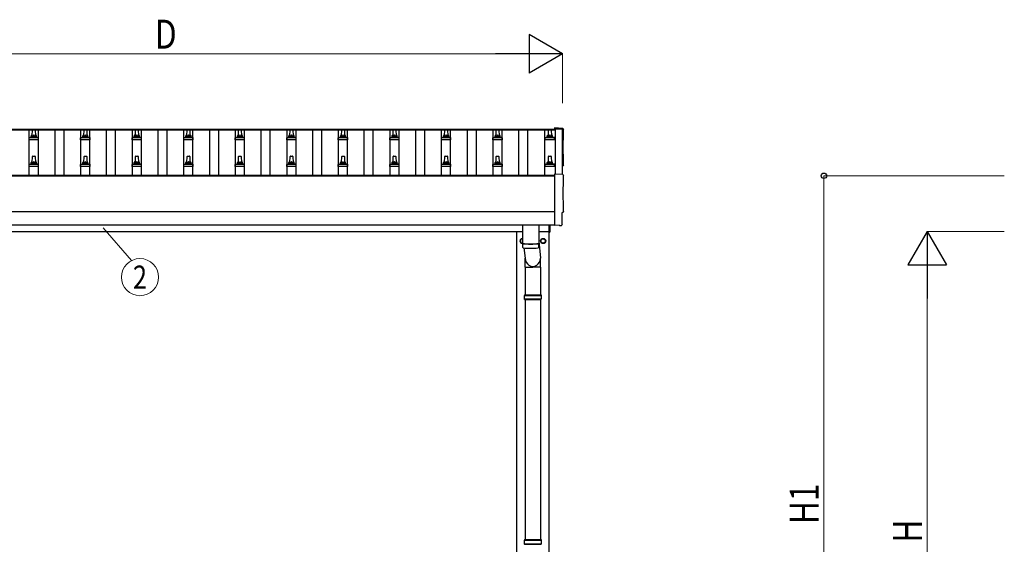
# Model space of a CAD drawing. Units: millimetres. Extents: x 0 to 21025, y 0 to 14850.
# Drawn here: x 3015 to 6836, y 3829 to 5864 of the extents above; entities that cross this region are included whole.
import ezdxf
from ezdxf.enums import TextEntityAlignment as Align

# ---------------------------------------------------------------- set-up
doc = ezdxf.new("R2010")
doc.units = ezdxf.units.MM
for name, color, linetype, lineweight in [('YKK_13', 4, 'Continuous', 30), ('YKK_A1', 4, 'Continuous', 30), ('YKK_D', 6, 'Continuous', 13)]:
    doc.layers.add(name, color=color, linetype=linetype, lineweight=lineweight)
doc.styles.add('text-b', font='extslim2.shx', dxfattribs={"width": 0.8, "bigfont": 'extfont2.shx'})

msp = doc.modelspace()

# ---------------------------------------------------------------- linework, layer by layer
at = {"layer": 'YKK_13'}
for p, q in [((3063.8, 5413.7), (3064.5, 5437.2)), ((3065.5, 5438.2), (3074, 5438.2)), ((3075, 5437.2), (3075.8, 5413.7)), ((3263.8, 5413.7), (3264.5, 5437.2)), ((3265.5, 5438.2), (3274, 5438.2)), ((3275, 5437.2), (3275.8, 5413.7)), ((3463.8, 5413.7), (3464.5, 5437.2)), ((3465.5, 5438.2), (3474, 5438.2)), ((3475, 5437.2), (3475.8, 5413.7)), ((3663.8, 5413.7), (3664.5, 5437.2)), ((3665.5, 5438.2), (3674, 5438.2)), ((3675, 5437.2), (3675.8, 5413.7)), ((3863.8, 5413.7), (3864.5, 5437.2)), ((3865.5, 5438.2), (3874, 5438.2)), ((3875, 5437.2), (3875.8, 5413.7)), ((4063.8, 5413.7), (4064.5, 5437.2)), ((4065.5, 5438.2), (4074, 5438.2)), ((4075, 5437.2), (4075.8, 5413.7)), ((4263.8, 5413.7), (4264.5, 5437.2)), ((4265.5, 5438.2), (4274, 5438.2)), ((4275, 5437.2), (4275.8, 5413.7)), ((4463.8, 5413.7), (4464.5, 5437.2)), ((4465.5, 5438.2), (4474, 5438.2)), ((4475, 5437.2), (4475.8, 5413.7)), ((4663.8, 5413.7), (4664.5, 5437.2)), ((4665.5, 5438.2), (4674, 5438.2)), ((4675, 5437.2), (4675.8, 5413.7)), ((4863.8, 5413.7), (4864.5, 5437.2)), ((4865.5, 5438.2), (4874, 5438.2)), ((4875, 5437.2), (4875.8, 5413.7)), ((5066.5, 5413.7), (5067.2, 5437.2)), ((5068.2, 5438.2), (5076.8, 5438.2)), ((5077.8, 5437.2), (5078.5, 5413.7)), ((5122.3, 5442.6), (5090.8, 5444.3)), ((5090.8, 5444.3), (5090.8, 5440.2)), ((3051.5, 5398.2), (3051.5, 5405.9)), ((3088, 5398.2), (3051.5, 5398.2)), ((3051.9, 5406.7), (3087.6, 5406.7)), ((3052.3, 5406.9), (3059, 5408.5)), ((3059.4, 5408.7), (3080.1, 5408.7)), ((3059.8, 5409.5), (3059.8, 5413.7)), ((3060.8, 5413.7), (3078.8, 5413.7)), ((3079.8, 5409.5), (3079.8, 5413.7)), ((3087.2, 5406.9), (3080.5, 5408.5)), ((3088, 5398.2), (3088, 5405.9)), ((3251.5, 5398.2), (3251.5, 5405.9)), ((3288, 5398.2), (3251.5, 5398.2)), ((3251.9, 5406.7), (3287.6, 5406.7)), ((3252.3, 5406.9), (3259, 5408.5)), ((3259.4, 5408.7), (3280.1, 5408.7)), ((3259.8, 5409.5), (3259.8, 5413.7)), ((3260.8, 5413.7), (3278.8, 5413.7)), ((3279.8, 5409.5), (3279.8, 5413.7)), ((3287.2, 5406.9), (3280.5, 5408.5)), ((3288, 5398.2), (3288, 5405.9)), ((3451.5, 5398.2), (3451.5, 5405.9)), ((3488, 5398.2), (3451.5, 5398.2)), ((3451.9, 5406.7), (3487.6, 5406.7)), ((3452.3, 5406.9), (3459, 5408.5)), ((3459.4, 5408.7), (3480.1, 5408.7)), ((3459.8, 5409.5), (3459.8, 5413.7)), ((3460.8, 5413.7), (3478.8, 5413.7)), ((3479.8, 5409.5), (3479.8, 5413.7)), ((3487.2, 5406.9), (3480.5, 5408.5)), ((3488, 5398.2), (3488, 5405.9)), ((3651.5, 5398.2), (3651.5, 5405.9)), ((3688, 5398.2), (3651.5, 5398.2)), ((3651.9, 5406.7), (3687.6, 5406.7)), ((3652.3, 5406.9), (3659, 5408.5)), ((3659.4, 5408.7), (3680.1, 5408.7)), ((3659.8, 5409.5), (3659.8, 5413.7)), ((3660.8, 5413.7), (3678.8, 5413.7)), ((3679.8, 5409.5), (3679.8, 5413.7)), ((3687.2, 5406.9), (3680.5, 5408.5)), ((3688, 5398.2), (3688, 5405.9)), ((3851.5, 5398.2), (3851.5, 5405.9)), ((3888, 5398.2), (3851.5, 5398.2)), ((3851.9, 5406.7), (3887.6, 5406.7)), ((3852.3, 5406.9), (3859, 5408.5)), ((3859.4, 5408.7), (3880.1, 5408.7)), ((3859.8, 5409.5), (3859.8, 5413.7)), ((3860.8, 5413.7), (3878.8, 5413.7)), ((3879.8, 5409.5), (3879.8, 5413.7)), ((3887.2, 5406.9), (3880.5, 5408.5)), ((3888, 5398.2), (3888, 5405.9)), ((4051.5, 5398.2), (4051.5, 5405.9)), ((4088, 5398.2), (4051.5, 5398.2)), ((4051.9, 5406.7), (4087.6, 5406.7)), ((4052.3, 5406.9), (4059, 5408.5)), ((4059.4, 5408.7), (4080.1, 5408.7)), ((4059.8, 5409.5), (4059.8, 5413.7)), ((4060.8, 5413.7), (4078.8, 5413.7)), ((4079.8, 5409.5), (4079.8, 5413.7)), ((4087.2, 5406.9), (4080.5, 5408.5)), ((4088, 5398.2), (4088, 5405.9)), ((4251.5, 5398.2), (4251.5, 5405.9)), ((4288, 5398.2), (4251.5, 5398.2)), ((4251.9, 5406.7), (4287.6, 5406.7)), ((4252.3, 5406.9), (4259, 5408.5)), ((4259.4, 5408.7), (4280.1, 5408.7)), ((4259.8, 5409.5), (4259.8, 5413.7)), ((4260.8, 5413.7), (4278.8, 5413.7)), ((4279.8, 5409.5), (4279.8, 5413.7)), ((4287.2, 5406.9), (4280.5, 5408.5)), ((4288, 5398.2), (4288, 5405.9)), ((4451.5, 5398.2), (4451.5, 5405.9)), ((4488, 5398.2), (4451.5, 5398.2)), ((4451.9, 5406.7), (4487.6, 5406.7)), ((4452.3, 5406.9), (4459, 5408.5)), ((4459.4, 5408.7), (4480.1, 5408.7)), ((4459.8, 5409.5), (4459.8, 5413.7)), ((4460.8, 5413.7), (4478.8, 5413.7)), ((4479.8, 5409.5), (4479.8, 5413.7)), ((4487.2, 5406.9), (4480.5, 5408.5)), ((4488, 5398.2), (4488, 5405.9)), ((4651.5, 5398.2), (4651.5, 5405.9)), ((4688, 5398.2), (4651.5, 5398.2)), ((4651.9, 5406.7), (4687.6, 5406.7)), ((4652.3, 5406.9), (4659, 5408.5)), ((4659.4, 5408.7), (4680.1, 5408.7)), ((4659.8, 5409.5), (4659.8, 5413.7)), ((4660.8, 5413.7), (4678.8, 5413.7)), ((4679.8, 5409.5), (4679.8, 5413.7)), ((4687.2, 5406.9), (4680.5, 5408.5)), ((4688, 5398.2), (4688, 5405.9)), ((4851.5, 5398.2), (4851.5, 5405.9)), ((4888, 5398.2), (4851.5, 5398.2)), ((4851.9, 5406.7), (4887.6, 5406.7)), ((4852.3, 5406.9), (4859, 5408.5)), ((4859.4, 5408.7), (4880.1, 5408.7)), ((4859.8, 5409.5), (4859.8, 5413.7)), ((4860.8, 5413.7), (4878.8, 5413.7)), ((4879.8, 5409.5), (4879.8, 5413.7)), ((4887.2, 5406.9), (4880.5, 5408.5)), ((4888, 5398.2), (4888, 5405.9)), ((5054.3, 5398.2), (5054.3, 5405.9)), ((5090.8, 5398.2), (5054.3, 5398.2)), ((5054.6, 5406.7), (5090.4, 5406.7)), ((5055, 5406.9), (5061.7, 5408.5)), ((5062.1, 5408.7), (5082.9, 5408.7)), ((5062.5, 5409.5), (5062.5, 5413.7)), ((5063.5, 5413.7), (5081.5, 5413.7)), ((5082.5, 5409.5), (5082.5, 5413.7)), ((5090, 5406.9), (5083.3, 5408.5)), ((5090.8, 5398.2), (5090.8, 5405.9)), ((3063.8, 5310.3), (3064.5, 5333.9)), ((3065.5, 5334.8), (3074, 5334.8)), ((3075, 5333.9), (3075.8, 5310.3)), ((3263.8, 5310.3), (3264.5, 5333.9)), ((3265.5, 5334.8), (3274, 5334.8)), ((3275, 5333.9), (3275.8, 5310.3)), ((3463.8, 5310.3), (3464.5, 5333.9)), ((3465.5, 5334.8), (3474, 5334.8)), ((3475, 5333.9), (3475.8, 5310.3)), ((3663.8, 5310.3), (3664.5, 5333.9)), ((3665.5, 5334.8), (3674, 5334.8)), ((3675, 5333.9), (3675.8, 5310.3)), ((3863.8, 5310.3), (3864.5, 5333.9)), ((3865.5, 5334.8), (3874, 5334.8)), ((3875, 5333.9), (3875.8, 5310.3)), ((4063.8, 5310.3), (4064.5, 5333.9)), ((4065.5, 5334.8), (4074, 5334.8)), ((4075, 5333.9), (4075.8, 5310.3)), ((4263.8, 5310.3), (4264.5, 5333.9)), ((4265.5, 5334.8), (4274, 5334.8)), ((4275, 5333.9), (4275.8, 5310.3)), ((4463.8, 5310.3), (4464.5, 5333.9)), ((4465.5, 5334.8), (4474, 5334.8)), ((4475, 5333.9), (4475.8, 5310.3)), ((4663.8, 5310.3), (4664.5, 5333.9)), ((4665.5, 5334.8), (4674, 5334.8)), ((4675, 5333.9), (4675.8, 5310.3)), ((4863.8, 5310.3), (4864.5, 5333.9)), ((4865.5, 5334.8), (4874, 5334.8)), ((4875, 5333.9), (4875.8, 5310.3)), ((5066.5, 5310.3), (5067.2, 5333.9)), ((5068.2, 5334.8), (5076.8, 5334.8)), ((5077.8, 5333.9), (5078.5, 5310.3)), ((3051.5, 5294.8), (3051.5, 5302.6)), ((3088, 5294.8), (3051.5, 5294.8)), ((3051.9, 5303.3), (3087.6, 5303.3)), ((3052.3, 5303.5), (3059, 5305.2)), ((3059.4, 5305.3), (3080.1, 5305.3)), ((3059.8, 5306.1), (3059.8, 5310.3)), ((3060.8, 5310.3), (3078.8, 5310.3)), ((3079.8, 5306.1), (3079.8, 5310.3)), ((3087.2, 5303.5), (3080.5, 5305.2)), ((3088, 5294.8), (3088, 5302.6)), ((3251.5, 5294.8), (3251.5, 5302.6)), ((3288, 5294.8), (3251.5, 5294.8)), ((3251.9, 5303.3), (3287.6, 5303.3)), ((3252.3, 5303.5), (3259, 5305.2)), ((3259.4, 5305.3), (3280.1, 5305.3)), ((3259.8, 5306.1), (3259.8, 5310.3)), ((3260.8, 5310.3), (3278.8, 5310.3)), ((3279.8, 5306.1), (3279.8, 5310.3)), ((3287.2, 5303.5), (3280.5, 5305.2)), ((3288, 5294.8), (3288, 5302.6)), ((3451.5, 5294.8), (3451.5, 5302.6)), ((3488, 5294.8), (3451.5, 5294.8)), ((3451.9, 5303.3), (3487.6, 5303.3)), ((3452.3, 5303.5), (3459, 5305.2)), ((3459.4, 5305.3), (3480.1, 5305.3)), ((3459.8, 5306.1), (3459.8, 5310.3)), ((3460.8, 5310.3), (3478.8, 5310.3)), ((3479.8, 5306.1), (3479.8, 5310.3)), ((3487.2, 5303.5), (3480.5, 5305.2)), ((3488, 5294.8), (3488, 5302.6)), ((3651.5, 5294.8), (3651.5, 5302.6)), ((3688, 5294.8), (3651.5, 5294.8)), ((3651.9, 5303.3), (3687.6, 5303.3)), ((3652.3, 5303.5), (3659, 5305.2)), ((3659.4, 5305.3), (3680.1, 5305.3)), ((3659.8, 5306.1), (3659.8, 5310.3)), ((3660.8, 5310.3), (3678.8, 5310.3)), ((3679.8, 5306.1), (3679.8, 5310.3)), ((3687.2, 5303.5), (3680.5, 5305.2)), ((3688, 5294.8), (3688, 5302.6)), ((3851.5, 5294.8), (3851.5, 5302.6)), ((3888, 5294.8), (3851.5, 5294.8)), ((3851.9, 5303.3), (3887.6, 5303.3)), ((3852.3, 5303.5), (3859, 5305.2)), ((3859.4, 5305.3), (3880.1, 5305.3)), ((3859.8, 5306.1), (3859.8, 5310.3)), ((3860.8, 5310.3), (3878.8, 5310.3)), ((3879.8, 5306.1), (3879.8, 5310.3)), ((3887.2, 5303.5), (3880.5, 5305.2)), ((3888, 5294.8), (3888, 5302.6)), ((4051.5, 5294.8), (4051.5, 5302.6)), ((4088, 5294.8), (4051.5, 5294.8)), ((4051.9, 5303.3), (4087.6, 5303.3)), ((4052.3, 5303.5), (4059, 5305.2)), ((4059.4, 5305.3), (4080.1, 5305.3)), ((4059.8, 5306.1), (4059.8, 5310.3)), ((4060.8, 5310.3), (4078.8, 5310.3)), ((4079.8, 5306.1), (4079.8, 5310.3)), ((4087.2, 5303.5), (4080.5, 5305.2)), ((4088, 5294.8), (4088, 5302.6)), ((4251.5, 5294.8), (4251.5, 5302.6)), ((4288, 5294.8), (4251.5, 5294.8)), ((4251.9, 5303.3), (4287.6, 5303.3)), ((4252.3, 5303.5), (4259, 5305.2)), ((4259.4, 5305.3), (4280.1, 5305.3)), ((4259.8, 5306.1), (4259.8, 5310.3)), ((4260.8, 5310.3), (4278.8, 5310.3)), ((4279.8, 5306.1), (4279.8, 5310.3)), ((4287.2, 5303.5), (4280.5, 5305.2)), ((4288, 5294.8), (4288, 5302.6)), ((4451.5, 5294.8), (4451.5, 5302.6)), ((4488, 5294.8), (4451.5, 5294.8)), ((4451.9, 5303.3), (4487.6, 5303.3)), ((4452.3, 5303.5), (4459, 5305.2)), ((4459.4, 5305.3), (4480.1, 5305.3)), ((4459.8, 5306.1), (4459.8, 5310.3)), ((4460.8, 5310.3), (4478.8, 5310.3)), ((4479.8, 5306.1), (4479.8, 5310.3)), ((4487.2, 5303.5), (4480.5, 5305.2)), ((4488, 5294.8), (4488, 5302.6)), ((4651.5, 5294.8), (4651.5, 5302.6)), ((4688, 5294.8), (4651.5, 5294.8)), ((4651.9, 5303.3), (4687.6, 5303.3)), ((4652.3, 5303.5), (4659, 5305.2)), ((4659.4, 5305.3), (4680.1, 5305.3)), ((4659.8, 5306.1), (4659.8, 5310.3)), ((4660.8, 5310.3), (4678.8, 5310.3)), ((4679.8, 5306.1), (4679.8, 5310.3)), ((4687.2, 5303.5), (4680.5, 5305.2)), ((4688, 5294.8), (4688, 5302.6)), ((4851.5, 5294.8), (4851.5, 5302.6)), ((4888, 5294.8), (4851.5, 5294.8)), ((4851.9, 5303.3), (4887.6, 5303.3)), ((4852.3, 5303.5), (4859, 5305.2)), ((4859.4, 5305.3), (4880.1, 5305.3)), ((4859.8, 5306.1), (4859.8, 5310.3)), ((4860.8, 5310.3), (4878.8, 5310.3)), ((4879.8, 5306.1), (4879.8, 5310.3)), ((4887.2, 5303.5), (4880.5, 5305.2)), ((4888, 5294.8), (4888, 5302.6)), ((5054.3, 5294.8), (5054.3, 5302.6)), ((5090.8, 5294.8), (5054.3, 5294.8)), ((5054.6, 5303.3), (5090.4, 5303.3)), ((5055, 5303.5), (5061.7, 5305.2)), ((5062.1, 5305.3), (5082.9, 5305.3)), ((5062.5, 5306.1), (5062.5, 5310.3)), ((5063.5, 5310.3), (5081.5, 5310.3)), ((5082.5, 5306.1), (5082.5, 5310.3)), ((5090, 5303.5), (5083.3, 5305.2)), ((5090.8, 5294.8), (5090.8, 5302.6)), ((5122.3, 5263.2), (5090.8, 5264.8)), ((5090.8, 5264.8), (5090.8, 5067)), ((5120.2, 5069.3), (5120.2, 5116.3)), ((5120.2, 5116.3), (5120.8, 5116.3)), ((4965.8, 5069), (4965.8, 4995.9)), ((5029.8, 5069), (5029.8, 4995.9)), ((5069.8, 5040.3), (5069.8, 5068.9)), ((5071.8, 5068.9), (5071.8, 5040.3)), ((5090.8, 5067), (5090.8, 5066)), ((5109, 5066.9), (5090.8, 5066)), ((5109.7, 5066.2), (5109, 5066.9)), ((5110.4, 5066), (5117.3, 5066.3)), ((5069.8, 5040.3), (5071.8, 5040.3)), ((4965.7, 4994.9), (4966, 4982)), ((4970.2, 4995.7), (4970.3, 4994.7)), ((4971.3, 4978.7), (4976.2, 4938.8)), ((5025.3, 4995.7), (5025.3, 4994.7)), ((5029.6, 4982), (5029.8, 4994.9)), ((5029.8, 5005.5), (5036.3, 4938.8)), ((4976.1, 4904.2), (4976.1, 4938.8)), ((5036.4, 4904.2), (5036.4, 4938.8)), ((4976.1, 4904.2), (5006.3, 4904.2)), ((4976.3, 4904.2), (4976.3, 4796.8)), ((5036.4, 4904.2), (5006.3, 4904.2)), ((5036.3, 4904.2), (5036.3, 4796.8)), ((4973.3, 4794.8), (5039.3, 4794.8)), ((4973.3, 4780.8), (5039.3, 4780.8)), ((4974.3, 4796.8), (5038.3, 4796.8)), ((4974.3, 4796.8), (4974.3, 4794.8)), ((4974.3, 4778.8), (4974.3, 4780.8)), ((4974.3, 4778.8), (5038.3, 4778.8)), ((4976.3, 4778.8), (4976.3, 3846.8)), ((5036.3, 4778.8), (5036.3, 3846.8)), ((5038.3, 4796.8), (5038.3, 4794.8)), ((5038.3, 4778.8), (5038.3, 4780.8)), ((4973.3, 3844.8), (5039.3, 3844.8)), ((4973.3, 3830.8), (5039.3, 3830.8)), ((4974.3, 3846.8), (5038.3, 3846.8)), ((4974.3, 3846.8), (4974.3, 3844.8)), ((4974.3, 3828.8), (4974.3, 3830.8)), ((4974.3, 3828.8), (5038.3, 3828.8)), ((5038.3, 3846.8), (5038.3, 3844.8)), ((5038.3, 3828.8), (5038.3, 3830.8))]:
    msp.add_line(p, q, dxfattribs=at)
at = {"layer": 'YKK_13', "ltscale": 2}
for p, q in [((4965.8, 5015.3), (4957.8, 5010.7)), ((4957.8, 5010.7), (4957.8, 5000.8)), ((5037.7, 5006), (5037.8, 5006)), ((5037.8, 5010.7), (5046.3, 5015.6)), ((5037.8, 5000.8), (5037.8, 5010.7)), ((5046.3, 5015.6), (5054.8, 5010.7)), ((5054.8, 5010.7), (5054.8, 5000.8)), ((4957.8, 5000.8), (4965.8, 4996.2)), ((5037.7, 5005.5), (5037.8, 5005.5)), ((5046.3, 4995.9), (5037.8, 5000.8)), ((5054.8, 5000.8), (5046.3, 4995.9))]:
    msp.add_line(p, q, dxfattribs=at)
for radius in [10, 8.5]:
    msp.add_circle((5046.3, 5005.8), radius, dxfattribs=at)
at = {"layer": 'YKK_13'}
for centre, radius, start, end in [((3065.5, 5437.2), 1, 90, 178.6051), ((3074, 5437.2), 1, 1.3949, 90), ((3265.5, 5437.2), 1, 90, 178.6051), ((3274, 5437.2), 1, 1.3949, 90), ((3465.5, 5437.2), 1, 90, 178.6051), ((3474, 5437.2), 1, 1.3949, 90), ((3665.5, 5437.2), 1, 90, 178.6051), ((3674, 5437.2), 1, 1.3949, 90), ((3865.5, 5437.2), 1, 90, 178.6051), ((3874, 5437.2), 1, 1.3949, 90), ((4065.5, 5437.2), 1, 90, 178.6051), ((4074, 5437.2), 1, 1.3949, 90), ((4265.5, 5437.2), 1, 90, 178.6051), ((4274, 5437.2), 1, 1.3949, 90), ((4465.5, 5437.2), 1, 90, 178.6051), ((4474, 5437.2), 1, 1.3949, 90), ((4665.5, 5437.2), 1, 90, 178.6051), ((4674, 5437.2), 1, 1.3949, 90), ((4865.5, 5437.2), 1, 90, 178.6051), ((4874, 5437.2), 1, 1.3949, 90), ((5068.2, 5437.2), 1, 90, 178.6051), ((5076.8, 5437.2), 1, 1.3949, 90), ((3052.5, 5405.9), 1, 103.627, 180), ((3058.8, 5409.5), 1, 283.627, 0), ((3063.8, 5413), 4.13, 90, 171.1763), ((3060.8, 5412.7), 1, 90, 180), ((3073.1, 5413.7), 4.83, 133.6028, 180), ((3066.4, 5413.7), 4.83, 0, 46.3972), ((3075.7, 5413), 4.13, 8.8237, 90), ((3078.8, 5412.7), 1, 0, 90), ((3080.8, 5409.5), 1, 180, 256.373), ((3087, 5405.9), 1, 0, 76.373), ((3252.5, 5405.9), 1, 103.627, 180), ((3258.8, 5409.5), 1, 283.627, 0), ((3263.8, 5413), 4.13, 90, 171.1763), ((3260.8, 5412.7), 1, 90, 180), ((3273.1, 5413.7), 4.83, 133.6028, 180), ((3266.4, 5413.7), 4.83, 0, 46.3972), ((3275.7, 5413), 4.13, 8.8237, 90), ((3278.8, 5412.7), 1, 0, 90), ((3280.8, 5409.5), 1, 180, 256.373), ((3287, 5405.9), 1, 0, 76.373), ((3452.5, 5405.9), 1, 103.627, 180), ((3458.8, 5409.5), 1, 283.627, 0), ((3463.8, 5413), 4.13, 90, 171.1763), ((3460.8, 5412.7), 1, 90, 180), ((3473.1, 5413.7), 4.83, 133.6028, 180), ((3466.4, 5413.7), 4.83, 0, 46.3972), ((3475.7, 5413), 4.13, 8.8237, 90), ((3478.8, 5412.7), 1, 0, 90), ((3480.8, 5409.5), 1, 180, 256.373), ((3487, 5405.9), 1, 0, 76.373), ((3652.5, 5405.9), 1, 103.627, 180), ((3658.8, 5409.5), 1, 283.627, 0), ((3663.8, 5413), 4.13, 90, 171.1763), ((3660.8, 5412.7), 1, 90, 180), ((3673.1, 5413.7), 4.83, 133.6028, 180), ((3666.4, 5413.7), 4.83, 0, 46.3972), ((3675.7, 5413), 4.13, 8.8237, 90), ((3678.8, 5412.7), 1, 0, 90), ((3680.8, 5409.5), 1, 180, 256.373), ((3687, 5405.9), 1, 0, 76.373), ((3852.5, 5405.9), 1, 103.627, 180), ((3858.8, 5409.5), 1, 283.627, 0), ((3863.8, 5413), 4.13, 90, 171.1763), ((3860.8, 5412.7), 1, 90, 180), ((3873.1, 5413.7), 4.83, 133.6028, 180), ((3866.4, 5413.7), 4.83, 0, 46.3972), ((3875.7, 5413), 4.13, 8.8237, 90), ((3878.8, 5412.7), 1, 0, 90), ((3880.8, 5409.5), 1, 180, 256.373), ((3887, 5405.9), 1, 0, 76.373), ((4052.5, 5405.9), 1, 103.627, 180), ((4058.8, 5409.5), 1, 283.627, 0), ((4063.8, 5413), 4.13, 90, 171.1763), ((4060.8, 5412.7), 1, 90, 180), ((4073.1, 5413.7), 4.83, 133.6028, 180), ((4066.4, 5413.7), 4.83, 0, 46.3972), ((4075.7, 5413), 4.13, 8.8237, 90), ((4078.8, 5412.7), 1, 0, 90), ((4080.8, 5409.5), 1, 180, 256.373), ((4087, 5405.9), 1, 0, 76.373), ((4252.5, 5405.9), 1, 103.627, 180), ((4258.8, 5409.5), 1, 283.627, 0), ((4263.8, 5413), 4.13, 90, 171.1763), ((4260.8, 5412.7), 1, 90, 180), ((4273.1, 5413.7), 4.83, 133.6028, 180), ((4266.4, 5413.7), 4.83, 0, 46.3972), ((4275.7, 5413), 4.13, 8.8237, 90), ((4278.8, 5412.7), 1, 0, 90), ((4280.8, 5409.5), 1, 180, 256.373), ((4287, 5405.9), 1, 0, 76.373), ((4452.5, 5405.9), 1, 103.627, 180), ((4458.8, 5409.5), 1, 283.627, 0), ((4463.8, 5413), 4.13, 90, 171.1763), ((4460.8, 5412.7), 1, 90, 180), ((4473.1, 5413.7), 4.83, 133.6028, 180), ((4466.4, 5413.7), 4.83, 0, 46.3972), ((4475.7, 5413), 4.13, 8.8237, 90), ((4478.8, 5412.7), 1, 0, 90), ((4480.8, 5409.5), 1, 180, 256.373), ((4487, 5405.9), 1, 0, 76.373), ((4652.5, 5405.9), 1, 103.627, 180), ((4658.8, 5409.5), 1, 283.627, 0), ((4663.8, 5413), 4.13, 90, 171.1763), ((4660.8, 5412.7), 1, 90, 180), ((4673.1, 5413.7), 4.83, 133.6028, 180), ((4666.4, 5413.7), 4.83, 0, 46.3972), ((4675.7, 5413), 4.13, 8.8237, 90), ((4678.8, 5412.7), 1, 0, 90), ((4680.8, 5409.5), 1, 180, 256.373), ((4687, 5405.9), 1, 0, 76.373), ((4852.5, 5405.9), 1, 103.627, 180), ((4858.8, 5409.5), 1, 283.627, 0), ((4863.8, 5413), 4.13, 90, 171.1763), ((4860.8, 5412.7), 1, 90, 180), ((4873.1, 5413.7), 4.83, 133.6028, 180), ((4866.4, 5413.7), 4.83, 0, 46.3972), ((4875.7, 5413), 4.13, 8.8237, 90), ((4878.8, 5412.7), 1, 0, 90), ((4880.8, 5409.5), 1, 180, 256.373), ((4887, 5405.9), 1, 0, 76.373), ((5055.3, 5405.9), 1, 103.627, 180), ((5061.5, 5409.5), 1, 283.627, 0), ((5066.6, 5413), 4.13, 90, 171.1763), ((5063.5, 5412.7), 1, 90, 180), ((5075.8, 5413.7), 4.83, 133.6028, 180), ((5069.2, 5413.7), 4.83, 0, 46.3972), ((5078.4, 5413), 4.13, 8.8237, 90), ((5081.5, 5412.7), 1, 0, 90), ((5083.5, 5409.5), 1, 180, 256.373), ((5089.8, 5405.9), 1, 0, 76.373), ((3063.8, 5309.7), 4.13, 90, 171.1763), ((3065.5, 5333.8), 1, 90, 178.6051), ((3073.1, 5310.3), 4.83, 133.6028, 180), ((3066.4, 5310.3), 4.83, 0, 46.3972), ((3074, 5333.8), 1, 1.3949, 90), ((3075.7, 5309.7), 4.13, 8.8237, 90), ((3263.8, 5309.7), 4.13, 90, 171.1763), ((3265.5, 5333.8), 1, 90, 178.6051), ((3273.1, 5310.3), 4.83, 133.6028, 180), ((3266.4, 5310.3), 4.83, 0, 46.3972), ((3274, 5333.8), 1, 1.3949, 90), ((3275.7, 5309.7), 4.13, 8.8237, 90), ((3463.8, 5309.7), 4.13, 90, 171.1763), ((3465.5, 5333.8), 1, 90, 178.6051), ((3473.1, 5310.3), 4.83, 133.6028, 180), ((3466.4, 5310.3), 4.83, 0, 46.3972), ((3474, 5333.8), 1, 1.3949, 90), ((3475.7, 5309.7), 4.13, 8.8237, 90), ((3663.8, 5309.7), 4.13, 90, 171.1763), ((3665.5, 5333.8), 1, 90, 178.6051), ((3673.1, 5310.3), 4.83, 133.6028, 180), ((3666.4, 5310.3), 4.83, 0, 46.3972), ((3674, 5333.8), 1, 1.3949, 90), ((3675.7, 5309.7), 4.13, 8.8237, 90), ((3863.8, 5309.7), 4.13, 90, 171.1763), ((3865.5, 5333.8), 1, 90, 178.6051), ((3873.1, 5310.3), 4.83, 133.6028, 180), ((3866.4, 5310.3), 4.83, 0, 46.3972), ((3874, 5333.8), 1, 1.3949, 90), ((3875.7, 5309.7), 4.13, 8.8237, 90), ((4063.8, 5309.7), 4.13, 90, 171.1763), ((4065.5, 5333.8), 1, 90, 178.6051), ((4073.1, 5310.3), 4.83, 133.6028, 180), ((4066.4, 5310.3), 4.83, 0, 46.3972), ((4074, 5333.8), 1, 1.3949, 90), ((4075.7, 5309.7), 4.13, 8.8237, 90), ((4263.8, 5309.7), 4.13, 90, 171.1763), ((4265.5, 5333.8), 1, 90, 178.6051), ((4273.1, 5310.3), 4.83, 133.6028, 180), ((4266.4, 5310.3), 4.83, 0, 46.3972), ((4274, 5333.8), 1, 1.3949, 90), ((4275.7, 5309.7), 4.13, 8.8237, 90), ((4463.8, 5309.7), 4.13, 90, 171.1763), ((4465.5, 5333.8), 1, 90, 178.6051), ((4473.1, 5310.3), 4.83, 133.6028, 180), ((4466.4, 5310.3), 4.83, 0, 46.3972), ((4474, 5333.8), 1, 1.3949, 90), ((4475.7, 5309.7), 4.13, 8.8237, 90), ((4663.8, 5309.7), 4.13, 90, 171.1763), ((4665.5, 5333.8), 1, 90, 178.6051), ((4673.1, 5310.3), 4.83, 133.6028, 180), ((4666.4, 5310.3), 4.83, 0, 46.3972), ((4674, 5333.8), 1, 1.3949, 90), ((4675.7, 5309.7), 4.13, 8.8237, 90), ((4863.8, 5309.7), 4.13, 90, 171.1763), ((4865.5, 5333.8), 1, 90, 178.6051), ((4873.1, 5310.3), 4.83, 133.6028, 180), ((4866.4, 5310.3), 4.83, 0, 46.3972), ((4874, 5333.8), 1, 1.3949, 90), ((4875.7, 5309.7), 4.13, 8.8237, 90), ((5066.6, 5309.7), 4.13, 90, 171.1763), ((5068.2, 5333.8), 1, 90, 178.6051), ((5075.8, 5310.3), 4.83, 133.6028, 180), ((5069.2, 5310.3), 4.83, 0, 46.3972), ((5076.8, 5333.8), 1, 1.3949, 90), ((5078.4, 5309.7), 4.13, 8.8237, 90), ((3052.5, 5302.6), 1, 103.627, 180), ((3058.8, 5306.1), 1, 283.627, 0), ((3060.8, 5309.3), 1, 90, 180), ((3078.8, 5309.3), 1, 0, 90), ((3080.8, 5306.1), 1, 180, 256.373), ((3087, 5302.6), 1, 0, 76.373), ((3252.5, 5302.6), 1, 103.627, 180), ((3258.8, 5306.1), 1, 283.627, 0), ((3260.8, 5309.3), 1, 90, 180), ((3278.8, 5309.3), 1, 0, 90), ((3280.8, 5306.1), 1, 180, 256.373), ((3287, 5302.6), 1, 0, 76.373), ((3452.5, 5302.6), 1, 103.627, 180), ((3458.8, 5306.1), 1, 283.627, 0), ((3460.8, 5309.3), 1, 90, 180), ((3478.8, 5309.3), 1, 0, 90), ((3480.8, 5306.1), 1, 180, 256.373), ((3487, 5302.6), 1, 0, 76.373), ((3652.5, 5302.6), 1, 103.627, 180), ((3658.8, 5306.1), 1, 283.627, 0), ((3660.8, 5309.3), 1, 90, 180), ((3678.8, 5309.3), 1, 0, 90), ((3680.8, 5306.1), 1, 180, 256.373), ((3687, 5302.6), 1, 0, 76.373), ((3852.5, 5302.6), 1, 103.627, 180), ((3858.8, 5306.1), 1, 283.627, 0), ((3860.8, 5309.3), 1, 90, 180), ((3878.8, 5309.3), 1, 0, 90), ((3880.8, 5306.1), 1, 180, 256.373), ((3887, 5302.6), 1, 0, 76.373), ((4052.5, 5302.6), 1, 103.627, 180), ((4058.8, 5306.1), 1, 283.627, 0), ((4060.8, 5309.3), 1, 90, 180), ((4078.8, 5309.3), 1, 0, 90), ((4080.8, 5306.1), 1, 180, 256.373), ((4087, 5302.6), 1, 0, 76.373), ((4252.5, 5302.6), 1, 103.627, 180), ((4258.8, 5306.1), 1, 283.627, 0), ((4260.8, 5309.3), 1, 90, 180), ((4278.8, 5309.3), 1, 0, 90), ((4280.8, 5306.1), 1, 180, 256.373), ((4287, 5302.6), 1, 0, 76.373), ((4452.5, 5302.6), 1, 103.627, 180), ((4458.8, 5306.1), 1, 283.627, 0), ((4460.8, 5309.3), 1, 90, 180), ((4478.8, 5309.3), 1, 0, 90), ((4480.8, 5306.1), 1, 180, 256.373), ((4487, 5302.6), 1, 0, 76.373), ((4652.5, 5302.6), 1, 103.627, 180), ((4658.8, 5306.1), 1, 283.627, 0), ((4660.8, 5309.3), 1, 90, 180), ((4678.8, 5309.3), 1, 0, 90), ((4680.8, 5306.1), 1, 180, 256.373), ((4687, 5302.6), 1, 0, 76.373), ((4852.5, 5302.6), 1, 103.627, 180), ((4858.8, 5306.1), 1, 283.627, 0), ((4860.8, 5309.3), 1, 90, 180), ((4878.8, 5309.3), 1, 0, 90), ((4880.8, 5306.1), 1, 180, 256.373), ((4887, 5302.6), 1, 0, 76.373), ((5055.3, 5302.6), 1, 103.627, 180), ((5061.5, 5306.1), 1, 283.627, 0), ((5063.5, 5309.3), 1, 90, 180), ((5081.5, 5309.3), 1, 0, 90), ((5083.5, 5306.1), 1, 180, 256.373), ((5089.8, 5302.6), 1, 0, 76.373), ((4997.8, 5475.7), 480.8, 266.1838, 273.8162), ((4997.8, 5474.7), 480.8, 266.1838, 273.8162), ((4969.4, 4982.2), 3.43, 183.9021, 262.9901), ((4997.8, 5497.7), 519.7, 266.822, 273.1764), ((5026.1, 4982.2), 3.43, 277.0835, 356.0869), ((5022, 4787.8), 49.3, 171.8288, 180), ((5022, 4787.8), 49.3, 180, 188.1713), ((4990.5, 4787.8), 49.3, 360, 8.1712), ((4990.5, 4787.8), 49.3, 351.8287, 360), ((5022, 3837.8), 49.3, 171.8288, 180), ((5022, 3837.8), 49.3, 180, 188.1713), ((4990.5, 3837.8), 49.3, 360, 8.1712), ((4990.5, 3837.8), 49.3, 351.8287, 360)]:
    msp.add_arc(centre, radius, start, end, dxfattribs=at)
at = {"layer": 'YKK_13', "ltscale": 2}
for centre, radius, start, end in [((4966.3, 5005.8), 10, 92.866, 276.8307), ((4966.3, 5005.8), 8.6, 171.254, 188.746), ((4966.3, 5005.8), 8.5, 93.3723, 266.6277), ((4966.3, 5005.8), 8.6, 111.254, 128.746), ((5046.3, 5005.8), 8.6, 171.254, 178.3342), ((5046.3, 5005.8), 8.6, 111.254, 128.746), ((5046.3, 5005.8), 8.6, 51.254, 68.746), ((5046.3, 5005.8), 8.6, 351.254, 8.746), ((4966.3, 5005.8), 8.6, 231.254, 248.746), ((5046.3, 5005.8), 8.6, 181.6658, 188.746), ((5046.3, 5005.8), 8.6, 231.254, 248.746), ((5046.3, 5005.8), 8.6, 291.254, 308.746)]:
    msp.add_arc(centre, radius, start, end, dxfattribs=at)
at = {"layer": 'YKK_13', "extrusion": (3.56178e-15, 0, -1)}
for centre in [(5122.2, 5439.6), (5122.2, 5260.2)]:
    msp.add_ellipse(centre, major_axis=(3, 0), ratio=0.99863, start_param=4.764749, end_param=6.297982, dxfattribs=at)
at = {"layer": 'YKK_13', "extrusion": (3.55281e-15, 0, -1)}
for centre in [(9888, 5369.2), (9888, 5189.7)]:
    msp.add_ellipse(centre, major_axis=(-4763.4, 0), ratio=0.99863, start_param=6.268693, end_param=6.297982, dxfattribs=at)
at = {"layer": 'YKK_13', "extrusion": (3.63138e-15, 0, -1)}
for centre, end_param in [((5120.8, 5300.2), 7.625217), ((5120.8, 5120.7), 7.853982)]:
    msp.add_ellipse(centre, major_axis=(4.41, 0), ratio=0.99863, start_param=6.268693, end_param=end_param, dxfattribs=at)
at = {"layer": 'YKK_13', "extrusion": (3.80599e-15, -1.20568e-15, -1)}
msp.add_ellipse((5110.3, 5067), major_axis=(0.727, -0.69), ratio=0.9974, start_param=0.757954, end_param=1.570796, dxfattribs=at)
at = {"layer": 'YKK_13', "extrusion": (3.79718e-15, -2.97322e-16, -1)}
msp.add_ellipse((5117.1, 5069.3), major_axis=(2.18, -2.07), ratio=0.9974, start_param=5.525231, end_param=7.04114, dxfattribs=at)
at = {"layer": 'YKK_13'}
msp.add_ellipse((5006.3, 4938.8), major_axis=(0, -31.6), ratio=0.952301, start_param=4.712389, end_param=7.853982, dxfattribs=at)
at = {"layer": 'YKK_A1'}
for p, q in [((2046.8, 5440.2), (5092.8, 5440.2)), ((2046.8, 5436.6), (5092.8, 5436.6)), ((3052.3, 5260.6), (3052.3, 5436.6)), ((3087.3, 5260.6), (3087.3, 5436.6)), ((3152.3, 5260.6), (3152.3, 5436.6)), ((3187.3, 5260.6), (3187.3, 5436.6)), ((3252.3, 5260.6), (3252.3, 5436.6)), ((3287.3, 5260.6), (3287.3, 5436.6)), ((3352.3, 5260.6), (3352.3, 5436.6)), ((3387.3, 5260.6), (3387.3, 5436.6)), ((3452.3, 5260.6), (3452.3, 5436.6)), ((3487.3, 5260.6), (3487.3, 5436.6)), ((3552.3, 5260.6), (3552.3, 5436.6)), ((3587.3, 5260.6), (3587.3, 5436.6)), ((3652.3, 5260.6), (3652.3, 5436.6)), ((3687.3, 5260.6), (3687.3, 5436.6)), ((3752.3, 5260.6), (3752.3, 5436.6)), ((3787.3, 5260.6), (3787.3, 5436.6)), ((3852.3, 5260.6), (3852.3, 5436.6)), ((3887.3, 5260.6), (3887.3, 5436.6)), ((3952.3, 5260.6), (3952.3, 5436.6)), ((3987.3, 5260.6), (3987.3, 5436.6)), ((4052.3, 5260.6), (4052.3, 5436.6)), ((4087.3, 5260.6), (4087.3, 5436.6)), ((4152.3, 5260.6), (4152.3, 5436.6)), ((4187.3, 5260.6), (4187.3, 5436.6)), ((4252.3, 5260.6), (4252.3, 5436.6)), ((4287.3, 5260.6), (4287.3, 5436.6)), ((4352.3, 5260.6), (4352.3, 5436.6)), ((4387.3, 5260.6), (4387.3, 5436.6)), ((4452.3, 5260.6), (4452.3, 5436.6)), ((4487.3, 5260.6), (4487.3, 5436.6)), ((4552.3, 5260.6), (4552.3, 5436.6)), ((4587.3, 5260.6), (4587.3, 5436.6)), ((4652.3, 5260.6), (4652.3, 5436.6)), ((4687.3, 5260.6), (4687.3, 5436.6)), ((4752.3, 5260.6), (4752.3, 5436.6)), ((4787.3, 5260.6), (4787.3, 5436.6)), ((4852.3, 5260.6), (4852.3, 5436.6)), ((4887.3, 5260.6), (4887.3, 5436.6)), ((4952.3, 5260.6), (4952.3, 5436.6)), ((4987.3, 5260.6), (4987.3, 5436.6)), ((5052.3, 5260.6), (5052.3, 5436.6)), ((5092.8, 5440.2), (5092.8, 5436.6)), ((5092.8, 5439.2), (5092.8, 5264.7)), ((5121.8, 5439.2), (5092.8, 5439.2)), ((5121.8, 5263.2), (5121.8, 5439.2)), ((2048.8, 5260.6), (5090.8, 5260.6)), ((2048.8, 5258.7), (5090.8, 5258.7)), ((2048.8, 5069), (5090.8, 5069)), ((2069.8, 5042.8), (4965.8, 5042.8)), ((4943.8, 2187.8), (4943.8, 5042.8)), ((5029.8, 5042.8), (5069.8, 5042.8)), ((5068.8, 5042.8), (5068.8, 2187.8))]:
    msp.add_line(p, q, dxfattribs=at)
at = {"layer": 'YKK_A1', "ltscale": 25}
msp.add_line((5090.8, 5118.8), (2048.8, 5118.8), dxfattribs=at)
at = {"layer": 'YKK_D', "lineweight": -2}
for p, q in [((5121.8, 5731.9), (4991.9, 5806.9)), ((4991.9, 5806.9), (4991.9, 5656.9)), ((5121.8, 5731.9), (4862, 5731.9)), ((5121.8, 5731.9), (4991.9, 5656.9)), ((6536, 5042.8), (6461, 4912.8)), ((6536, 5042.8), (6611, 4912.8)), ((6536, 5042.8), (6536, 4782.9)), ((6461, 4912.8), (6611, 4912.8))]:
    msp.add_line(p, q, dxfattribs=at)
at = {"layer": 'YKK_D'}
for p, q in [((2167.8, 5731.9), (4971.8, 5731.9)), ((5121.8, 5540.2), (5121.8, 5732.9)), ((6836, 5258.7), (6135, 5258.7)), ((6136, 2687.8), (6136, 5258.7)), ((3339.4, 5057), (3449.3, 4929.7)), ((6836, 5042.8), (6535, 5042.8)), ((6536, 2837.8), (6536, 4892.8))]:
    msp.add_line(p, q, dxfattribs=at)
at = {"layer": 'YKK_D', "linetype": 'ByBlock', "lineweight": -2}
msp.add_circle((6136, 5258.7), 10.6, dxfattribs=at)
at = {"layer": 'YKK_D'}
msp.add_circle((3481.7, 4865.4), 72, dxfattribs=at)

# ---------------------------------------------------------------- texts
at = {"layer": 'YKK_D', "style": 'text-b', "width": 0.8}
msp.add_text('D', height=112.5, dxfattribs=at).set_placement((3539.8, 5751.9))
msp.add_text('2', height=90, dxfattribs=at).set_placement((3481.7, 4865.4), align=Align.MIDDLE_CENTER)
for s, p in [('H1', (6116, 3907.2)), ('H', (6516, 3835.3))]:
    msp.add_text(s, height=112.5, rotation=90, dxfattribs=at).set_placement(p)

doc.saveas('drawing.dxf')
